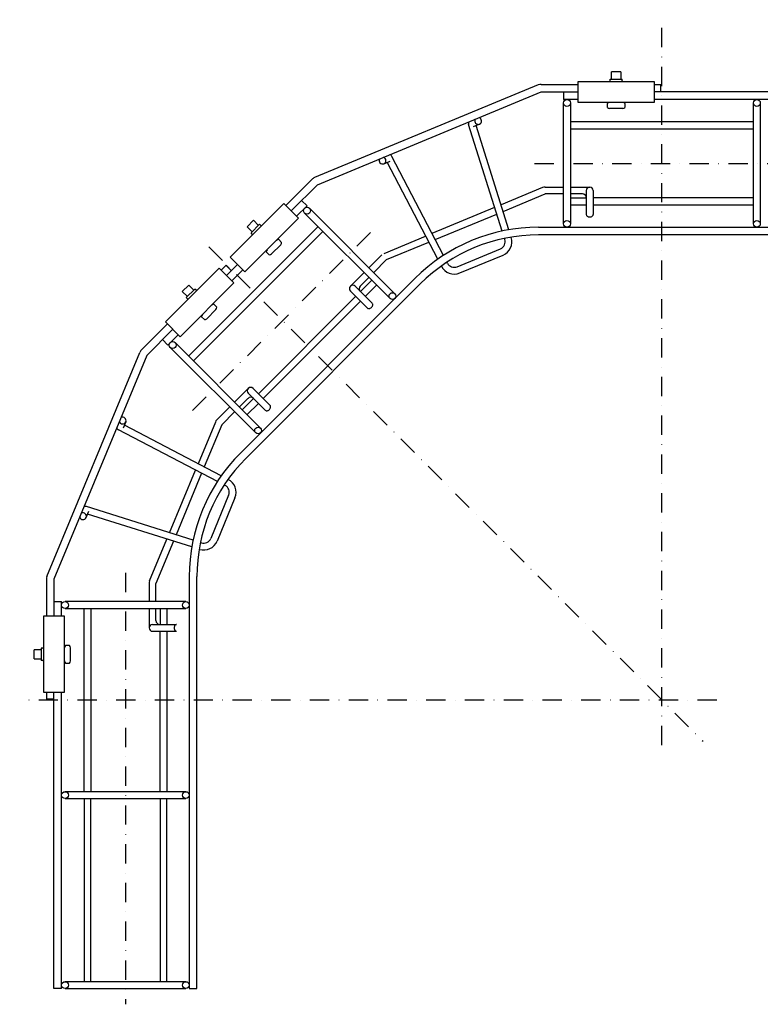
# Model space of a CAD drawing. Extents: x 8402 to 10260, y -439 to 285.
# Drawn here: x 8402 to 8889, y -368 to 280 of the extents above; entities that cross this region are included whole.
import ezdxf

# ---------------------------------------------------------------- set-up
doc = ezdxf.new("R2010")
doc.units = 0
doc.linetypes.add('DASHDOT', pattern=[25.4, 12.7, -6.35, 0, -6.35])
doc.layers.add('1', color=7, linetype='CONTINUOUS')

msp = doc.modelspace()

# ---------------------------------------------------------------- linework, layer by layer
at = {"layer": '1', "color": 7, "linetype": 'DASHDOT'}
for p, q in [((8824.48, -197.04), (8824.48, 280.08)), ((8740.72, 185.56), (9024.59, 185.56)), ((8515.64, 22.94), (8637.08, 144.38)), ((8526.47, 130.58), (8851.53, -194.49)), ((8471.48, -83.68), (8471.48, -367.55)), ((8860.6, -167.44), (8401.9, -167.44))]:
    msp.add_line(p, q, dxfattribs=at)
at = {"layer": '1', "color": 7, "linetype": 'CONTINUOUS'}
for p, q in [((8790.36, 239.91), (8790.36, 241.01)), ((8790.36, 241.01), (8798.36, 241.01)), ((8791.36, 241.01), (8791.36, 245.71)), ((8797.36, 245.71), (8791.36, 245.71)), ((8797.36, 245.71), (8797.36, 241.01)), ((8798.36, 239.91), (8798.36, 241.01)), ((8743.15, 237.18), (8595.88, 176.18)), ((8745.06, 237.56), (8769.36, 237.56)), ((8769.36, 225.71), (8769.36, 239.41)), ((8769.36, 239.41), (8819.36, 239.41)), ((8819.36, 239.41), (8819.36, 225.71)), ((8819.36, 237.56), (8823.88, 237.56)), ((8823.88, 232.56), (8823.88, 237.56)), ((8597.8, 171.56), (8745.06, 232.56)), ((8745.06, 232.56), (8769.36, 232.56)), ((8759.73, 232.56), (8759.73, 227.56)), ((8769.36, 227.56), (8759.73, 227.56)), ((9014.23, 232.56), (8819.36, 232.56)), ((9014.23, 227.56), (8819.36, 227.56)), ((8759.73, 145.81), (8759.73, 225.31)), ((8764.23, 225.31), (8764.23, 145.81)), ((8819.36, 225.71), (8769.36, 225.71)), ((8788.58, 222.38), (8788.58, 225.04)), ((8798.69, 221.71), (8790.03, 221.71)), ((8800.13, 225.04), (8800.13, 222.38)), ((8884.73, 145.81), (8884.73, 225.31)), ((8889.23, 225.31), (8889.23, 145.81)), ((8719.33, 141.04), (8697.25, 211.08)), ((8704.41, 211.4), (8700.25, 209.67)), ((8723.78, 141.89), (8702.16, 210.46)), ((8884.73, 212.81), (8764.23, 212.81)), ((8764.23, 208.31), (8884.73, 208.31)), ((8680.71, 125.04), (8646.8, 190.18)), ((8641.5, 185.34), (8645.67, 187.06)), ((8676.96, 122.5), (8643.76, 186.27)), ((8594.26, 175.1), (8577.08, 157.92)), ((8597.8, 171.56), (8580.62, 154.39)), ((8746.01, 169.64), (8718.61, 158.29)), ((8747.74, 169.98), (8759.73, 169.98)), ((8764.23, 169.98), (8776.99, 169.98)), ((8719.97, 153.98), (8747.74, 165.48)), ((8759.73, 165.48), (8747.74, 165.48)), ((8772.24, 165.48), (8764.23, 165.48)), ((8764.23, 162.81), (8774.74, 162.81)), ((8774.74, 167.73), (8774.74, 151.9)), ((8779.24, 167.73), (8779.24, 151.9)), ((8884.73, 162.81), (8779.24, 162.81)), ((8575.77, 159.23), (8540.42, 123.87)), ((8585.46, 149.54), (8575.77, 159.23)), ((8584.15, 150.85), (8590.96, 157.66)), ((8587.42, 161.19), (8590.96, 157.66)), ((8648.76, 99.85), (8592.55, 156.06)), ((8714.43, 156.56), (8673.2, 139.48)), ((8764.23, 158.31), (8774.74, 158.31)), ((8779.24, 158.31), (8884.73, 158.31)), ((8550.11, 114.19), (8585.46, 149.54)), ((8589.37, 152.88), (8645.58, 96.67)), ((8675.28, 135.47), (8715.79, 152.25)), ((8513, 58.84), (8598.21, 144.04)), ((8551.52, 143.88), (8555.76, 148.13)), ((8551.52, 143.88), (8554.84, 140.56)), ((8559.79, 145.51), (8554.14, 139.85)), ((8559.09, 144.8), (8555.76, 148.13)), ((8560.57, 144.73), (8559.79, 145.51)), ((8743.29, 143.56), (9014.23, 143.56)), ((8601.39, 140.86), (8516.18, 55.66)), ((8554.91, 139.08), (8554.14, 139.85)), ((8641.62, 126.39), (8669.02, 137.75)), ((8721.06, 135.56), (8720.84, 136.25)), ((8725.35, 136.91), (8725.29, 137.08)), ((9014.23, 138.56), (8743.29, 138.56)), ((8567.55, 125.97), (8573.67, 132.1)), ((8574.22, 133.59), (8572.34, 135.47)), ((8643.34, 122.24), (8671.11, 133.74)), ((8540.42, 123.87), (8550.11, 114.19)), ((8564.17, 127.31), (8566.06, 125.43)), ((8640.16, 125.42), (8631.68, 116.94)), ((8689.71, 117.63), (8718.2, 129.43)), ((8691.43, 113.48), (8719.92, 125.28)), ((8497.81, 81.27), (8533.17, 116.63)), ((8533.17, 116.63), (8542.86, 106.94)), ((8534.48, 115.32), (8537.68, 118.52)), ((8541.21, 114.98), (8537.68, 118.52)), ((8537.73, 118.46), (8541.26, 114.92)), ((8538.01, 111.78), (8545.26, 119.03)), ((8634.86, 113.76), (8643.34, 122.24)), ((8683.36, 119.94), (8683.03, 120.59)), ((8541.55, 108.25), (8548.8, 115.49)), ((8628.49, 113.76), (8619.47, 104.74)), ((8626.01, 104.91), (8631.68, 110.57)), ((8542.86, 106.94), (8507.5, 71.58)), ((8513.16, 105.52), (8508.92, 101.28)), ((8513.16, 105.52), (8516.48, 102.2)), ((8661.98, 109.88), (8547.16, -4.93)), ((8665.51, 106.34), (8550.7, -8.47)), ((8622.66, 104.74), (8633.85, 93.54)), ((8626.13, 101.26), (8633.56, 108.69)), ((8636.74, 105.51), (8629.31, 98.08)), ((8512.24, 97.96), (8508.92, 101.28)), ((8511.53, 97.25), (8517.19, 102.91)), ((8512.31, 96.47), (8511.53, 97.25)), ((8517.97, 102.13), (8517.19, 102.91)), ((8558.97, 34.09), (8622.95, 98.08)), ((8619.47, 101.55), (8630.67, 90.36)), ((8529.74, 92.87), (8531.62, 90.99)), ((8626.13, 94.9), (8562.15, 30.91)), ((8523.45, 82.82), (8521.57, 84.7)), ((8531.07, 89.49), (8524.95, 83.37)), ((8481.94, 62.78), (8499.12, 79.96)), ((8507.5, 71.58), (8497.81, 81.27)), ((8485.48, 59.25), (8502.66, 76.43)), ((8499.39, 66.09), (8506.19, 72.89)), ((8499.39, 66.09), (8495.85, 69.62)), ((8560.38, 11.46), (8504.16, 67.68)), ((8419.86, -86.1), (8480.86, 61.16)), ((8485.48, 59.25), (8424.48, -88.02)), ((8500.98, 64.49), (8557.19, 8.28)), ((8543.29, 28.55), (8552.31, 37.57)), ((8552.31, 34.39), (8563.5, 23.19)), ((8555.49, 37.57), (8566.68, 26.38)), ((8552.13, 31.03), (8546.47, 25.37)), ((8548.36, 23.48), (8555.78, 30.91)), ((8558.97, 27.73), (8551.54, 20.3)), ((8531.62, 16.89), (8540.11, 25.37)), ((8543.29, 22.19), (8534.81, 13.71)), ((8471.7, 15.54), (8469.98, 11.38)), ((8534.54, -19.91), (8470.77, 13.28)), ((8530.65, 15.43), (8519.3, -11.98)), ((8534.81, 13.71), (8523.3, -14.06)), ((8532, -23.67), (8466.86, 10.24)), ((8500.49, -57.39), (8517.57, -16.15)), ((8521.57, -18.24), (8504.79, -58.75)), ((8537.1, -26.32), (8536.46, -25.99)), ((8539.41, -32.67), (8527.61, -61.16)), ((8543.57, -34.39), (8531.77, -62.88)), ((8445.65, -47.37), (8447.37, -43.21)), ((8516.01, -62.28), (8445.97, -40.2)), ((8515.15, -66.73), (8446.58, -45.11)), ((8487.41, -88.97), (8498.76, -61.56)), ((8503.07, -62.92), (8491.56, -90.69)), ((8521.49, -64.01), (8520.8, -63.8)), ((8520.13, -68.3), (8519.96, -68.25)), ((8419.48, -88.02), (8419.48, -112.31)), ((8424.48, -88.02), (8424.48, -112.31)), ((8513.48, -86.25), (8513.48, -357.19)), ((8518.48, -357.19), (8518.48, -86.25)), ((8487.06, -90.69), (8487.06, -102.69)), ((8491.56, -102.69), (8491.56, -90.69)), ((8424.48, -102.69), (8429.48, -102.69)), ((8429.48, -112.31), (8429.48, -102.69)), ((8511.23, -102.69), (8431.73, -102.69)), ((8431.73, -107.19), (8511.23, -107.19)), ((8444.23, -227.69), (8444.23, -107.19)), ((8448.73, -107.19), (8448.73, -227.69)), ((8487.06, -107.19), (8487.06, -119.94)), ((8491.56, -115.19), (8491.56, -107.19)), ((8494.23, -107.19), (8494.23, -117.69)), ((8498.73, -107.19), (8498.73, -117.69)), ((8431.33, -112.31), (8417.63, -112.31)), ((8417.63, -112.31), (8417.63, -162.31)), ((8431.33, -162.31), (8431.33, -112.31)), ((8489.31, -117.69), (8505.14, -117.69)), ((8489.31, -122.19), (8505.14, -122.19)), ((8494.23, -227.69), (8494.23, -122.19)), ((8498.73, -122.19), (8498.73, -227.69)), ((8416.03, -134.31), (8411.33, -134.31)), ((8411.33, -140.31), (8411.33, -134.31)), ((8417.13, -133.31), (8416.03, -133.31)), ((8416.03, -133.31), (8416.03, -141.31)), ((8434.66, -131.54), (8432, -131.54)), ((8435.33, -141.64), (8435.33, -132.98)), ((8411.33, -140.31), (8416.03, -140.31)), ((8417.13, -141.31), (8416.03, -141.31)), ((8432, -143.09), (8434.66, -143.09)), ((8417.63, -162.31), (8431.33, -162.31)), ((8419.48, -162.31), (8419.48, -166.84)), ((8424.48, -166.84), (8419.48, -166.84)), ((8424.48, -357.19), (8424.48, -162.31)), ((8429.48, -357.19), (8429.48, -162.31)), ((8511.23, -227.69), (8431.73, -227.69)), ((8431.73, -232.19), (8511.23, -232.19)), ((8444.23, -232.19), (8444.23, -352.69)), ((8448.73, -352.69), (8448.73, -232.19)), ((8494.23, -232.19), (8494.23, -352.69)), ((8498.73, -352.69), (8498.73, -232.19)), ((8511.23, -352.69), (8431.73, -352.69)), ((8429.48, -357.19), (8424.48, -357.19)), ((8431.73, -357.19), (8511.23, -357.19)), ((8513.48, -357.19), (8518.48, -357.19))]:
    msp.add_line(p, q, dxfattribs=at)
for points in [[(8774.74, 151.9, 0.156312), (8774.97, 151.19, 0.084888), (8775.4, 150.78, 0.068718), (8775.98, 150.48, 0.084548), (8776.99, 150.31, 0.084548), (8777.99, 150.48, 0.068718), (8778.58, 150.78, 0.084888), (8779, 151.19, 0.156312), (8779.24, 151.9, 0.156312), (8779.24, 151.9, 0.156312)], [(8630.67, 90.36, 0.156312), (8631.34, 90.03, 0.084888), (8631.93, 90.03, 0.068718), (8632.55, 90.23, 0.084548), (8633.38, 90.83, 0.084548), (8633.98, 91.66, 0.068718), (8634.18, 92.28, 0.084888), (8634.18, 92.87, 0.156312), (8633.85, 93.54, 0.156312)], [(8563.5, 23.19, 0.156312), (8564.17, 22.86, 0.084888), (8564.76, 22.87, 0.068718), (8565.39, 23.07, 0.084548), (8566.22, 23.66, 0.084548), (8566.81, 24.49, 0.068718), (8567.01, 25.12, 0.084888), (8567.02, 25.71, 0.156312), (8566.68, 26.38, 0.156312), (8566.68, 26.38, 0.156312)], [(8505.14, -117.69, 0.156312), (8504.43, -117.93, 0.084888), (8504.02, -118.35, 0.068718), (8503.72, -118.94, 0.084548), (8503.55, -119.94, 0.084548), (8503.72, -120.95, 0.068718), (8504.02, -121.53, 0.084888), (8504.43, -121.96, 0.156312), (8505.14, -122.19, 0.156312), (8505.14, -122.19, 0.156312)]]:
    msp.add_lwpolyline(points, format="xyb", dxfattribs=at)
for centre in [(8761.98, 225.31), (8886.98, 225.31), (8590.96, 154.47), (8761.98, 145.81), (8886.98, 145.81), (8647.17, 98.26), (8502.57, 66.09), (8558.79, 9.87), (8431.73, -104.94), (8511.23, -104.94), (8431.73, -229.94), (8511.23, -229.94), (8431.73, -354.94), (8511.23, -354.94)]:
    msp.add_circle(centre, 2.25, dxfattribs=at)
for centre, radius, start, end in [((8789.86, 239.91), 0.5, 270, 0), ((8798.86, 239.91), 0.5, 180, 270), ((8745.06, 232.56), 5, 89.99974, 112.5), ((8790.03, 223.82), 1.89, 90, 139.79218), ((8790.03, 223.6), 1.89, 220.20782, 270), ((8798.69, 223.82), 1.89, 40.20782, 90), ((8798.69, 223.6), 1.89, 270, 319.79218), ((8703.55, 213.48), 2.25, 151.44244, 73.55756), ((8699.39, 211.75), 2.25, 151.44244, 197.5), ((8640.64, 187.42), 2.25, 151.44244, 73.55756), ((8644.8, 189.14), 2.25, 27.5, 73.55756), ((8597.8, 171.56), 5, 112.5, 135.00026), ((8747.74, 165.48), 4.5, 90, 112.50007), ((8776.99, 167.73), 2.25, 0, 180), ((8772.24, 162.98), 2.5, 0, 90), ((8560.92, 145.09), 0.5, 225, 315), ((8743.29, 28.56), 115, 89.99999, 135), ((8554.56, 138.72), 0.5, 315, 45), ((8743.29, 28.56), 110, 90, 135), ((8716.29, 134.05), 9.5, 292.49993, 17.5), ((8572.18, 133.59), 1.89, 85.20782, 135), ((8572.34, 133.43), 1.89, 315, 4.79218), ((8716.29, 134.05), 5, 292.49993, 17.5), ((8566.06, 127.47), 1.89, 135, 184.79218), ((8566.21, 127.31), 1.89, 265.20782, 315), ((8687.8, 122.25), 9.5, 207.5, 292.49993), ((8687.8, 122.25), 5, 207.5, 292.49993), ((8621.06, 103.15), 2.25, 45, 225), ((8627.78, 103.15), 2.5, 135, 225), ((8518.32, 102.48), 0.5, 225, 315), ((8511.96, 96.12), 0.5, 315, 45), ((8529.58, 90.99), 1.89, 85.20782, 135), ((8529.73, 90.83), 1.89, 315, 4.79218), ((8523.45, 84.86), 1.89, 135, 184.79218), ((8523.61, 84.71), 1.89, 265.20782, 315), ((8485.48, 59.25), 5, 134.99974, 157.5), ((8553.9, 35.98), 2.25, 45, 225), ((8553.9, 29.26), 2.5, 45, 135), ((8469.63, 16.4), 2.25, 196.44244, 118.55756), ((8534.81, 13.71), 4.5, 135, 157.49993), ((8467.9, 12.24), 2.25, 196.44244, 242.5), ((8628.48, -86.25), 115, 135, 180.00001), ((8628.48, -86.25), 110, 135, 180), ((8534.79, -30.75), 9.5, 337.50007, 62.5), ((8534.79, -30.75), 5, 337.50007, 62.5), ((8443.57, -46.51), 2.25, 196.44244, 118.55756), ((8445.29, -42.35), 2.25, 72.5, 118.55756), ((8522.99, -59.24), 9.5, 252.5, 337.50007), ((8522.99, -59.24), 5, 252.5, 337.50007), ((8424.48, -88.02), 5, 157.5, 180.00026), ((8491.56, -90.69), 4.5, 157.49993, 180), ((8494.06, -115.19), 2.5, 180, 270), ((8489.31, -119.94), 2.25, 90, 270), ((8417.13, -132.81), 0.5, 270, 0), ((8433.22, -132.98), 1.89, 130.20782, 180), ((8433.44, -132.98), 1.89, 0, 49.79218), ((8417.13, -141.81), 0.5, 0, 90), ((8433.22, -141.64), 1.89, 180, 229.79218), ((8433.44, -141.64), 1.89, 310.20782, 0)]:
    msp.add_arc(centre, radius, start, end, dxfattribs=at)

doc.saveas('drawing.dxf')
